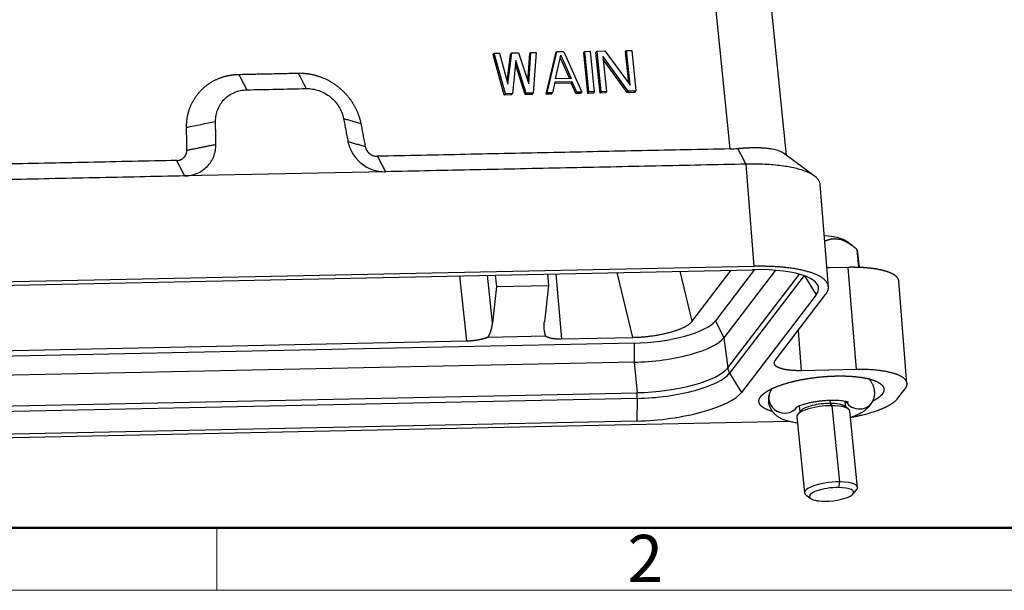
# Model space of a CAD drawing. Units: millimetres. Extents: x 1592 to 2186, y 588 to 1008.
# Drawn here: x 1669 to 1779, y 588 to 652 of the extents above; entities that cross this region are included whole.
import ezdxf

# ---------------------------------------------------------------- set-up
doc = ezdxf.new("R2010")
doc.units = ezdxf.units.MM
doc.header["$LTSCALE"] = 3
doc.layers.get('0').update_dxf_attribs({"linetype": 'CONTINUOUS', "lineweight": 30})
doc.layers.add('Dim', color=3, linetype='CONTINUOUS', lineweight=15)
doc.layers.add('图框', color=7, linetype='CONTINUOUS', lineweight=20)
doc.styles.add('Romans字体', font='romans.shx', dxfattribs={"width": 0.75})

# ---------------------------------------------------------------- blocks, each defined once
blk = doc.blocks.new('A4图框-NEW')
at = {"layer": '图框', "lineweight": 50}
blk.add_line((836.855, 484.035), (1126.929, 484.035), dxfattribs=at)
at = {"layer": '图框', "color": 6}
blk.add_line((882.948, 484.035), (882.948, 480.535), dxfattribs=at)
at = {"layer": '图框', "color": 1, "lineweight": 18}
blk.add_line((833.413, 480.535), (1130.412, 480.535), dxfattribs=at)
at = {"layer": '图框', "color": 6, "insert": (906.025, 483.648), "char_height": 2.652, "width": 2.55791, "attachment_point": 1, "style": 'Romans字体'}
blk.add_mtext('2', dxfattribs=at)

msp = doc.modelspace()

# ---------------------------------------------------------------- linework, layer by layer
at = {"color": 7, "linetype": 'Continuous'}
for p, q in [((1748.585, 637.953), (1744.372, 679.221)), ((1754.931, 637.225), (1752.943, 656.698)), ((1725.942, 645.277), (1726.172, 648.786)), ((1726.054, 648.632), (1726.172, 648.786)), ((1726.172, 648.786), (1726.76, 648.799)), ((1726.76, 648.799), (1726.443, 644.217)), ((1728.009, 644.25), (1729.11, 648.848)), ((1728.992, 648.694), (1729.11, 648.848)), ((1729.893, 648.864), (1729.11, 648.848)), ((1729.893, 648.864), (1731.926, 644.332)), ((1732.125, 648.759), (1732.243, 648.913)), ((1732.243, 648.913), (1732.831, 648.926)), ((1732.709, 644.348), (1732.243, 648.913)), ((1732.831, 648.926), (1733.297, 644.361)), ((1733.496, 648.788), (1733.614, 648.942)), ((1733.962, 644.223), (1733.496, 648.788)), ((1733.614, 648.942), (1734.495, 648.961)), ((1734.08, 644.377), (1733.614, 648.942)), ((1734.495, 648.961), (1737.34, 645.127)), ((1736.825, 648.858), (1736.943, 649.012)), ((1737.185, 645.336), (1736.825, 648.858)), ((1736.943, 649.012), (1737.531, 649.024)), ((1737.34, 645.127), (1736.943, 649.012)), ((1737.531, 649.024), (1737.997, 644.459)), ((1721.942, 648.546), (1722.06, 648.7)), ((1723.191, 643.997), (1721.942, 648.546)), ((1722.06, 648.7), (1722.647, 648.712)), ((1723.309, 644.151), (1722.06, 648.7)), ((1722.647, 648.712), (1723.592, 645.228)), ((1723.523, 645.481), (1723.9, 648.587)), ((1723.592, 645.228), (1724.018, 648.741)), ((1723.9, 648.587), (1724.018, 648.741)), ((1724.018, 648.741), (1724.802, 648.757)), ((1724.499, 647.875), (1724.093, 644.168)), ((1725.659, 644.201), (1724.499, 647.875)), ((1724.802, 648.757), (1725.942, 645.277)), ((1725.852, 645.551), (1726.054, 648.632)), ((1727.891, 644.096), (1728.992, 648.694)), ((1728.928, 645.827), (1729.541, 648.467)), ((1729.477, 648.191), (1730.506, 645.86)), ((1729.541, 648.467), (1730.69, 645.864)), ((1732.591, 644.194), (1732.125, 648.759)), ((1734.261, 648.372), (1734.668, 644.39)), ((1737.115, 644.441), (1734.261, 648.372)), ((1736.998, 644.287), (1734.299, 648.003)), ((1725.541, 644.047), (1724.456, 647.483)), ((1730.828, 645.477), (1728.869, 645.436)), ((1730.69, 645.864), (1728.928, 645.827)), ((1730.71, 645.323), (1730.828, 645.477)), ((1731.338, 644.32), (1730.828, 645.477)), ((1728.869, 645.436), (1728.597, 644.262)), ((1730.71, 645.323), (1728.834, 645.284)), ((1731.22, 644.166), (1730.71, 645.323)), ((1732.591, 644.194), (1732.709, 644.348)), ((1733.297, 644.361), (1732.709, 644.348)), ((1733.297, 644.361), (1733.179, 644.207)), ((1733.962, 644.223), (1734.08, 644.377)), ((1734.668, 644.39), (1734.08, 644.377)), ((1734.668, 644.39), (1734.55, 644.235)), ((1736.998, 644.287), (1737.115, 644.441)), ((1737.997, 644.459), (1737.115, 644.441)), ((1737.879, 644.305), (1737.997, 644.459)), ((1723.191, 643.997), (1723.309, 644.151)), ((1723.975, 644.014), (1723.191, 643.997)), ((1724.093, 644.168), (1723.309, 644.151)), ((1724.093, 644.168), (1723.975, 644.014)), ((1725.541, 644.047), (1725.659, 644.201)), ((1726.325, 644.063), (1725.541, 644.047)), ((1726.443, 644.217), (1725.659, 644.201)), ((1726.325, 644.063), (1726.443, 644.217)), ((1727.891, 644.096), (1728.009, 644.25)), ((1728.479, 644.108), (1727.891, 644.096)), ((1728.597, 644.262), (1728.009, 644.25)), ((1728.479, 644.108), (1728.597, 644.262)), ((1731.22, 644.166), (1731.338, 644.32)), ((1731.808, 644.178), (1731.22, 644.166)), ((1731.926, 644.332), (1731.338, 644.32)), ((1731.808, 644.178), (1731.926, 644.332)), ((1733.179, 644.207), (1732.591, 644.194)), ((1734.55, 644.235), (1733.962, 644.223)), ((1737.879, 644.305), (1736.998, 644.287)), ((1758.086, 634.893), (1754.583, 637.482)), ((1751.28, 624.756), (1750.367, 636.237)), ((1709.818, 635.387), (1687.259, 634.914)), ((1759.632, 622.431), (1758.716, 633.951)), ((1762.292, 627.103), (1761.624, 627.596)), ((1763.07, 624.631), (1762.865, 626.635)), ((1762.882, 626.613), (1763.084, 624.631)), ((1751.28, 624.756), (1627.336, 622.158)), ((1759.454, 624.672), (1759.764, 624.598)), ((1761.86, 624.642), (1759.46, 624.591)), ((1762.774, 613.16), (1761.86, 624.642)), ((1647.636, 622.213), (1751.097, 624.381)), ((1718.995, 616.386), (1718.202, 623.693)), ((1721.872, 618.41), (1721.291, 623.758)), ((1722.151, 623.775), (1722.294, 622.489)), ((1728.051, 623.898), (1728.171, 622.613)), ((1728.968, 623.918), (1729.631, 616.609)), ((1737.659, 616.778), (1735.888, 624.063)), ((1744.319, 618.584), (1742.951, 624.211)), ((1744.319, 618.584), (1748.713, 624.331)), ((1751.324, 624.385), (1746.919, 618.626)), ((1753.679, 624.314), (1747.887, 616.74)), ((1748.31, 613.349), (1756.364, 623.881)), ((1756.903, 623.713), (1748.521, 612.752)), ((1756.936, 623.701), (1758.239, 621.566)), ((1722.294, 622.489), (1721.872, 618.41)), ((1722.294, 622.489), (1728.171, 622.613)), ((1728.171, 622.613), (1727.694, 618.533)), ((1768.466, 611.595), (1767.553, 623.076)), ((1758.239, 621.566), (1749.843, 610.586)), ((1753.66, 614.183), (1759.321, 621.586)), ((1746.919, 618.626), (1747.887, 616.74)), ((1721.383, 616.816), (1727.833, 616.951)), ((1729.631, 616.609), (1737.659, 616.778)), ((1747.887, 616.74), (1748.31, 613.349)), ((1756.225, 617.538), (1756.584, 613.031)), ((1737.778, 616.128), (1634.317, 613.959)), ((1654.114, 615.027), (1718.995, 616.386)), ((1737.778, 616.128), (1737.784, 613.979)), ((1737.784, 613.979), (1634.323, 611.811)), ((1737.784, 613.979), (1738.111, 610.561)), ((1748.521, 612.752), (1749.843, 610.586)), ((1762.774, 613.16), (1756.584, 613.031)), ((1634.65, 608.393), (1738.111, 610.561)), ((1767.411, 609.894), (1768.256, 611)), ((1738.136, 609.914), (1634.675, 607.746)), ((1738.136, 609.914), (1738.092, 607.374)), ((1756.357, 609.079), (1756.426, 608.402)), ((1759.804, 609.722), (1759.842, 609.35)), ((1759.842, 609.35), (1760.006, 609.094)), ((1760.006, 609.094), (1760.88, 600.534)), ((1761.877, 608.725), (1761.463, 609.031)), ((1761.599, 608.93), (1761.53, 609.606)), ((1756.079, 607.862), (1756.953, 599.302)), ((1756.539, 608.528), (1756.196, 608.145)), ((1762.922, 599.912), (1762.048, 608.471)), ((1634.447, 604.832), (1755.196, 607.363)), ((1738.092, 607.374), (1634.631, 605.206)), ((1760.88, 600.534), (1760.772, 599.904)), ((1757.124, 599.048), (1757.642, 598.666)), ((1762.376, 599.149), (1762.805, 599.628))]:
    msp.add_line(p, q, dxfattribs=at)
for centre, major_axis, ratio, start_param, end_param in [((1757.17, 626.712), (-4.725, -0.482), 0.2934476, 3.4536237, 4.2443275), ((1757.267, 625.76), (5.72, 0.584), 0.2934476, 0.1652694, 0.1795167), ((1748.792, 621.368), (-9.72, -0.992), 0.2934476, 2.8723894, 4.4431857), ((1739.571, 618.472), (-7.561, -0.772), 0.2934476, 1.301593, 2.8723894), ((1739.765, 616.57), (-8.357, -0.853), 0.2934476, 1.301593, 2.8723894), ((1740.111, 613.177), (8.435, 0.861), 0.2934476, 4.4431857, 6.013982), ((1749.757, 613.411), (-1.192, 0.911), 0.9215439, 0.7361794, 1.1725117), ((1740.172, 612.577), (-8.589, -0.877), 0.2934476, 1.301593, 2.8723894), ((1740.396, 610.388), (-9.72, -0.992), 0.2934476, 1.301593, 2.8723894), ((1737.754, 610.131), (-0.031, 1.5), 0.2542545, 4.5621166, 4.9984489), ((1754.664, 609.93), (1.618, -0.667), 0.944312, 3.1274055, 6.0452342), ((1759.064, 608.166), (2.984, 0.305), 0.2934476, 1.2195906, 3.1415581), ((1759.025, 608.547), (-2.587, -0.264), 0.2934476, 4.3611833, 5.9711513), ((1759.025, 608.547), (-2.587, -0.264), 0.2934476, 3.4535575, 4.3611833), ((1759.064, 608.166), (2.984, 0.305), 0.2934476, 6.2831507, 7.5027759), ((1763.056, 610.397), (-1.618, 0.667), 0.944312, 0.9269508, 3.1437791), ((1759.937, 599.607), (-2.984, -0.305), 0.2934476, 4.3611833, 6.5951502), ((1759.937, 599.607), (-2.984, -0.305), 0.2934476, 2.8295587, 4.3611833), ((1759.986, 599.132), (2.487, 0.254), 0.2934476, 1.2195906, 4.3611833), ((1759.986, 599.132), (2.487, 0.254), 0.2934476, 4.3611833, 7.5027759)]:
    msp.add_ellipse(centre, major_axis=major_axis, ratio=ratio, start_param=start_param, end_param=end_param, dxfattribs=at)
for points, degree, knots in [([(1687.463, 640.374), (1687.448, 641.524), (1687.846, 642.574), (1688.274, 643.703), (1689.96, 645.416), (1691.096, 645.875), (1692.151, 646.301), (1693.323, 646.326)], 2, [0, 0, 0, 0.25, 0.25, 0.5, 0.75, 0.75, 1, 1, 1]), ([(1700.014, 646.466), (1701.185, 646.49), (1702.323, 646.11), (1703.546, 645.702), (1704.562, 644.884), (1705.575, 644.067), (1706.232, 642.959), (1706.842, 641.931), (1707.061, 640.785)], 2, [0, 0, 0, 0.25, 0.25, 0.5, 0.5, 0.75, 0.75, 1, 1, 1]), ([(1690.724, 641.037), (1690.721, 641.272), (1690.74, 641.505), (1690.822, 641.961), (1690.886, 642.183), (1691.054, 642.61), (1691.159, 642.813), (1691.408, 643.196), (1691.551, 643.374), (1691.871, 643.699), (1692.048, 643.846), (1692.429, 644.103), (1692.633, 644.213), (1693.061, 644.393), (1693.285, 644.462), (1693.746, 644.559), (1693.983, 644.586), (1694.222, 644.591)], 3, [0, 0, 0, 0, 0.125, 0.125, 0.25, 0.25, 0.375, 0.375, 0.5, 0.5, 0.625, 0.625, 0.75, 0.75, 0.875, 0.875, 1, 1, 1, 1]), ([(1700.913, 644.731), (1701.152, 644.736), (1701.393, 644.719), (1701.872, 644.642), (1702.11, 644.582), (1702.573, 644.421), (1702.798, 644.32), (1703.23, 644.08), (1703.435, 643.942), (1703.82, 643.631), (1703.999, 643.46), (1704.325, 643.089), (1704.471, 642.891), (1704.726, 642.473), (1704.834, 642.255), (1705.009, 641.804), (1705.076, 641.573), (1705.12, 641.339)], 3, [0, 0, 0, 0, 0.125, 0.125, 0.25, 0.25, 0.375, 0.375, 0.5, 0.5, 0.625, 0.625, 0.75, 0.75, 0.875, 0.875, 1, 1, 1, 1]), ([(1686.36, 636.649), (1686.587, 636.654), (1686.792, 636.737), (1687.012, 636.825), (1687.339, 637.157), (1687.423, 637.377), (1687.5, 637.58), (1687.497, 637.804)], 2, [0, 0, 0, 0.25, 0.25, 0.5, 0.75, 0.75, 1, 1, 1]), ([(1687.259, 634.914), (1687.498, 634.919), (1687.735, 634.946), (1688.196, 635.043), (1688.42, 635.112), (1688.849, 635.292), (1689.053, 635.402), (1689.433, 635.659), (1689.61, 635.806), (1689.93, 636.131), (1690.073, 636.309), (1690.322, 636.691), (1690.427, 636.895), (1690.596, 637.322), (1690.659, 637.544), (1690.741, 638), (1690.761, 638.233), (1690.758, 638.468)], 3, [0, 0, 0, 0, 0.125, 0.125, 0.25, 0.25, 0.375, 0.375, 0.5, 0.5, 0.625, 0.625, 0.75, 0.75, 0.875, 0.875, 1, 1, 1, 1]), ([(1705.61, 638.779), (1705.655, 638.545), (1705.722, 638.314), (1705.897, 637.863), (1706.005, 637.645), (1706.26, 637.227), (1706.406, 637.029), (1706.731, 636.658), (1706.91, 636.487), (1707.295, 636.176), (1707.501, 636.038), (1707.933, 635.798), (1708.158, 635.697), (1708.621, 635.536), (1708.859, 635.476), (1709.338, 635.399), (1709.579, 635.382), (1709.818, 635.387)], 3, [0, 0, 0, 0, 0.125, 0.125, 0.25, 0.25, 0.375, 0.375, 0.5, 0.5, 0.625, 0.625, 0.75, 0.75, 0.875, 0.875, 1, 1, 1, 1]), ([(1707.552, 638.224), (1707.594, 638.002), (1707.712, 637.802), (1707.839, 637.588), (1708.037, 637.429), (1708.232, 637.271), (1708.471, 637.191), (1708.691, 637.117), (1708.919, 637.122)], 2, [0, 0, 0, 0.25, 0.25, 0.5, 0.5, 0.75, 0.75, 1, 1, 1]), ([(1749.452, 638.003), (1749.467, 638.005), (1749.496, 638.008), (1749.539, 638.012), (1749.583, 638.016), (1749.626, 638.02), (1749.669, 638.023), (1749.711, 638.027), (1749.754, 638.031), (1749.796, 638.034), (1749.837, 638.037), (1749.879, 638.041), (1749.92, 638.044), (1749.962, 638.047), (1750.002, 638.05), (1750.043, 638.053), (1750.083, 638.056), (1750.123, 638.058), (1750.163, 638.061), (1750.203, 638.064), (1750.242, 638.066), (1750.281, 638.068), (1750.32, 638.071), (1750.359, 638.073), (1750.397, 638.075), (1750.435, 638.077), (1750.473, 638.079), (1750.511, 638.081), (1750.548, 638.083), (1750.585, 638.084), (1750.622, 638.086), (1750.659, 638.088), (1750.695, 638.089), (1750.731, 638.09), (1750.767, 638.092), (1750.803, 638.093), (1750.838, 638.094), (1750.873, 638.095), (1750.908, 638.096), (1750.943, 638.097), (1750.977, 638.098), (1751.012, 638.099), (1751.045, 638.1), (1751.079, 638.1), (1751.113, 638.101), (1751.146, 638.101), (1751.179, 638.102), (1751.211, 638.102), (1751.244, 638.103), (1751.276, 638.103), (1751.308, 638.103), (1751.34, 638.103), (1751.371, 638.103), (1751.403, 638.103), (1751.434, 638.103), (1751.465, 638.103), (1751.495, 638.103), (1751.526, 638.103), (1751.556, 638.102), (1751.586, 638.102), (1751.615, 638.102), (1751.645, 638.101), (1751.674, 638.101), (1751.703, 638.1), (1751.731, 638.1), (1751.76, 638.099), (1751.788, 638.098), (1751.816, 638.097), (1751.844, 638.097), (1751.872, 638.096), (1751.899, 638.095), (1751.926, 638.094), (1751.953, 638.093), (1751.98, 638.092), (1752.006, 638.091), (1752.033, 638.089), (1752.21, 638.081), (1752.525, 638.06), (1752.945, 638.014), (1753.32, 637.953), (1753.651, 637.881), (1753.977, 637.787), (1754.283, 637.666), (1754.482, 637.554), (1754.574, 637.489), (1754.589, 637.478)], 3, [0, 0, 0, 0, 0.0060701, 0.0121184, 0.0181448, 0.0241493, 0.0301321, 0.036093, 0.0420321, 0.0479493, 0.0538447, 0.0597182, 0.06557, 0.0713999, 0.0772079, 0.0829941, 0.0887585, 0.094501, 0.1002217, 0.1059206, 0.1115976, 0.1172528, 0.1228862, 0.1284977, 0.1340874, 0.1396553, 0.1452013, 0.1507255, 0.1562279, 0.1617084, 0.1671671, 0.1726039, 0.178019, 0.1834121, 0.1887835, 0.194133, 0.1994607, 0.2047666, 0.2100506, 0.2153128, 0.2205532, 0.2257717, 0.2309684, 0.2361433, 0.2412964, 0.2464276, 0.251537, 0.2566245, 0.2616903, 0.2667342, 0.2717562, 0.2767565, 0.2817349, 0.2866915, 0.2916263, 0.2965392, 0.3014303, 0.3062996, 0.311147, 0.3159727, 0.3207765, 0.3255584, 0.3303186, 0.3350569, 0.3397734, 0.3444681, 0.349141, 0.353792, 0.3584212, 0.3630286, 0.3676142, 0.3721779, 0.3767198, 0.3812399, 0.3857382, 0.3902147, 0.3946693, 0.4770415, 0.5571517, 0.6350023, 0.7105961, 0.783936, 0.8829474, 0.9805474, 1, 1, 1, 1]), ([(1758.717, 633.94), (1758.713, 633.986), (1758.706, 634.03), (1758.673, 634.179), (1758.631, 634.282), (1758.514, 634.48), (1758.438, 634.576), (1758.256, 634.762), (1758.148, 634.851), (1757.904, 635.021), (1757.768, 635.103), (1757.467, 635.258), (1757.303, 635.332), (1756.952, 635.47), (1756.761, 635.536), (1756.351, 635.661), (1756.132, 635.72), (1755.665, 635.83), (1755.417, 635.88), (1754.895, 635.973), (1754.621, 636.015), (1754.048, 636.088), (1753.748, 636.12), (1753.127, 636.174), (1752.805, 636.195), (1752.14, 636.227), (1751.797, 636.237), (1751.094, 636.246), (1750.734, 636.244), (1750.367, 636.237)], 3, [0, 0, 0, 0, 0.0312966, 0.0312966, 0.1058122, 0.1058122, 0.1803279, 0.1803279, 0.2548435, 0.2548435, 0.3293592, 0.3293592, 0.4038748, 0.4038748, 0.4783905, 0.4783905, 0.5529061, 0.5529061, 0.6274218, 0.6274218, 0.7019374, 0.7019374, 0.7764531, 0.7764531, 0.8509687, 0.8509687, 0.9254844, 0.9254844, 1, 1, 1, 1]), ([(1759.22, 627.59), (1759.224, 627.591), (1759.238, 627.598), (1759.262, 627.609), (1759.291, 627.622), (1759.321, 627.635), (1759.35, 627.647), (1759.379, 627.66), (1759.409, 627.672), (1759.438, 627.683), (1759.468, 627.694), (1759.497, 627.705), (1759.526, 627.716), (1759.556, 627.726), (1759.585, 627.736), (1759.614, 627.745), (1759.643, 627.754), (1759.673, 627.763), (1759.702, 627.772), (1759.731, 627.78), (1759.76, 627.787), (1759.789, 627.795), (1759.819, 627.802), (1759.848, 627.809), (1759.877, 627.815), (1759.906, 627.821), (1759.936, 627.826), (1759.993, 627.837), (1760.079, 627.849), (1760.194, 627.861), (1760.309, 627.866), (1760.465, 627.866), (1760.665, 627.851), (1760.909, 627.805), (1761.154, 627.734), (1761.36, 627.654), (1761.524, 627.578), (1761.647, 627.516), (1761.771, 627.447), (1761.875, 627.385), (1761.958, 627.333), (1762.021, 627.292), (1762.084, 627.25), (1762.147, 627.207), (1762.211, 627.162), (1762.274, 627.116), (1762.338, 627.068), (1762.403, 627.019), (1762.468, 626.969), (1762.533, 626.917), (1762.599, 626.863), (1762.665, 626.808), (1762.731, 626.752), (1762.798, 626.694), (1762.843, 626.655), (1762.865, 626.635)], 3, [0, 0, 0, 0, 0.0037148, 0.0129654, 0.0221688, 0.031326, 0.0404379, 0.0495054, 0.0585294, 0.0675109, 0.0764509, 0.0853503, 0.0942103, 0.1030317, 0.1118159, 0.1205637, 0.1292763, 0.1379549, 0.1466006, 0.1552146, 0.1637981, 0.1723522, 0.1808784, 0.1893777, 0.1978515, 0.2063011, 0.2147279, 0.2231331, 0.2557145, 0.287884, 0.3197371, 0.3513739, 0.4166137, 0.4813757, 0.545544, 0.6102872, 0.6422497, 0.6744036, 0.7068524, 0.7396949, 0.7561718, 0.7727347, 0.7893937, 0.8061584, 0.8230381, 0.8400421, 0.8571788, 0.8744569, 0.8918844, 0.9094691, 0.9272184, 0.9451394, 0.9632391, 0.9815238, 1, 1, 1, 1]), ([(1759.321, 621.586), (1759.878, 622.315), (1759.447, 622.962), (1759.083, 623.509), (1757, 624.33), (1755.426, 624.547), (1753.565, 624.803), (1751.28, 624.756)], 2, [0, 0, 0, 0.25, 0.25, 0.5, 0.75, 0.75, 1, 1, 1]), ([(1767.553, 623.076), (1767.553, 623.08), (1767.552, 623.087), (1767.551, 623.099), (1767.55, 623.111), (1767.548, 623.123), (1767.546, 623.135), (1767.544, 623.147), (1767.541, 623.158), (1767.539, 623.17), (1767.536, 623.182), (1767.533, 623.194), (1767.53, 623.205), (1767.526, 623.217), (1767.522, 623.229), (1767.519, 623.24), (1767.514, 623.252), (1767.51, 623.263), (1767.506, 623.275), (1767.501, 623.286), (1767.496, 623.298), (1767.491, 623.309), (1767.485, 623.32), (1767.48, 623.332), (1767.474, 623.343), (1767.468, 623.354), (1767.461, 623.365), (1767.455, 623.376), (1767.448, 623.388), (1767.441, 623.399), (1767.434, 623.41), (1767.427, 623.421), (1767.42, 623.432), (1767.412, 623.442), (1767.404, 623.453), (1767.396, 623.464), (1767.388, 623.475), (1767.379, 623.486), (1767.37, 623.496), (1767.361, 623.507), (1767.352, 623.518), (1767.343, 623.528), (1767.334, 623.539), (1767.324, 623.549), (1767.314, 623.56), (1767.304, 623.57), (1767.294, 623.581), (1767.283, 623.591), (1767.272, 623.601), (1767.262, 623.611), (1767.25, 623.622), (1767.239, 623.632), (1767.228, 623.642), (1767.216, 623.652), (1767.204, 623.662), (1767.192, 623.672), (1767.18, 623.682), (1767.168, 623.692), (1767.155, 623.702), (1767.142, 623.711), (1767.129, 623.721), (1767.116, 623.731), (1767.103, 623.74), (1767.089, 623.75), (1767.076, 623.76), (1767.062, 623.769), (1767.048, 623.779), (1767.034, 623.788), (1767.019, 623.797), (1767.005, 623.807), (1766.99, 623.816), (1766.975, 623.825), (1766.96, 623.834), (1766.945, 623.844), (1766.929, 623.853), (1766.914, 623.862), (1766.898, 623.871), (1766.882, 623.88), (1766.866, 623.889), (1766.849, 623.897), (1766.833, 623.906), (1766.816, 623.915), (1766.8, 623.924), (1766.783, 623.932), (1766.765, 623.941), (1766.748, 623.949), (1766.731, 623.958), (1766.713, 623.966), (1766.695, 623.975), (1766.677, 623.983), (1766.659, 623.991), (1766.641, 624), (1766.623, 624.008), (1766.604, 624.016), (1766.585, 624.024), (1766.566, 624.032), (1766.547, 624.04), (1766.528, 624.048), (1766.509, 624.056), (1766.489, 624.064), (1766.464, 624.074), (1766.431, 624.087), (1766.392, 624.102), (1766.352, 624.116), (1766.311, 624.131), (1766.269, 624.145), (1766.227, 624.16), (1766.185, 624.174), (1766.141, 624.188), (1766.097, 624.202), (1766.052, 624.215), (1766.007, 624.229), (1765.96, 624.242), (1765.914, 624.255), (1765.866, 624.268), (1765.818, 624.281), (1765.769, 624.293), (1765.72, 624.306), (1765.67, 624.318), (1765.619, 624.33), (1765.567, 624.342), (1765.515, 624.353), (1765.463, 624.365), (1765.409, 624.376), (1765.355, 624.387), (1765.301, 624.398), (1765.245, 624.408), (1765.189, 624.419), (1765.133, 624.429), (1765.076, 624.439), (1765.018, 624.449), (1764.96, 624.458), (1764.901, 624.468), (1764.841, 624.477), (1764.781, 624.486), (1764.72, 624.495), (1764.659, 624.503), (1764.597, 624.511), (1764.534, 624.519), (1764.471, 624.527), (1764.407, 624.535), (1764.343, 624.542), (1764.278, 624.549), (1764.213, 624.556), (1764.147, 624.563), (1764.08, 624.569), (1764.013, 624.575), (1763.945, 624.581), (1763.877, 624.587), (1763.809, 624.592), (1763.74, 624.598), (1763.67, 624.603), (1763.6, 624.607), (1763.529, 624.612), (1763.458, 624.616), (1763.386, 624.62), (1763.314, 624.623), (1763.241, 624.627), (1763.168, 624.63), (1763.094, 624.633), (1763.02, 624.635), (1762.946, 624.638), (1762.871, 624.64), (1762.796, 624.642), (1762.72, 624.643), (1762.644, 624.644), (1762.567, 624.645), (1762.49, 624.646), (1762.413, 624.647), (1762.335, 624.647), (1762.257, 624.647), (1762.178, 624.646), (1762.099, 624.645), (1762.02, 624.644), (1761.94, 624.643), (1761.887, 624.642), (1761.86, 624.642)], 3, [0, 0, 0, 0, 0.0038242, 0.0080123, 0.0121974, 0.0163793, 0.0205581, 0.0247339, 0.0289066, 0.0330761, 0.0372426, 0.041406, 0.0455663, 0.0497236, 0.0538777, 0.0580287, 0.0621767, 0.0663215, 0.0704633, 0.074602, 0.0787376, 0.0828701, 0.0869995, 0.0911258, 0.095249, 0.0993692, 0.1034862, 0.1076002, 0.1117111, 0.1158189, 0.1199236, 0.1240252, 0.1281237, 0.1322191, 0.1363115, 0.1404008, 0.1444869, 0.14857, 0.15265, 0.1567269, 0.1608007, 0.1648714, 0.1689391, 0.1730036, 0.1770651, 0.1811235, 0.1851788, 0.189231, 0.1932801, 0.1973261, 0.201369, 0.2054089, 0.2094457, 0.2134793, 0.2175099, 0.2215374, 0.2255618, 0.2295832, 0.2336014, 0.2376166, 0.2416286, 0.2456376, 0.2496435, 0.2536463, 0.257646, 0.2616427, 0.2656362, 0.2696267, 0.273614, 0.2775983, 0.2815795, 0.2855576, 0.2895327, 0.2935046, 0.2974735, 0.3014392, 0.3054019, 0.3093615, 0.313318, 0.3172714, 0.3212218, 0.325169, 0.3291132, 0.3330543, 0.3369923, 0.3409272, 0.344859, 0.3487878, 0.3527134, 0.356636, 0.3605555, 0.3644719, 0.3683852, 0.3722955, 0.3762026, 0.3801067, 0.3840076, 0.3879055, 0.3918004, 0.3956921, 0.3995807, 0.4071532, 0.4147373, 0.4223332, 0.4299407, 0.43756, 0.4451909, 0.4528336, 0.4604879, 0.4681539, 0.4758317, 0.4835211, 0.4912222, 0.4989351, 0.5066596, 0.5143958, 0.5221438, 0.5299034, 0.5376747, 0.5454578, 0.5532525, 0.561059, 0.5688771, 0.576707, 0.5845486, 0.5924018, 0.6002668, 0.6081435, 0.6160319, 0.623932, 0.6318438, 0.6397673, 0.6477025, 0.6556495, 0.6636081, 0.6715785, 0.6795605, 0.6875543, 0.6955598, 0.703577, 0.7116059, 0.7196465, 0.7276989, 0.7357629, 0.7438387, 0.7519262, 0.7600254, 0.7681363, 0.7762589, 0.7843933, 0.7925393, 0.8006971, 0.8088666, 0.8170478, 0.8252408, 0.8334454, 0.8416618, 0.8498899, 0.8581297, 0.8663812, 0.8746445, 0.8829194, 0.8912061, 0.8995046, 0.9078147, 0.9161366, 0.9244701, 0.9328155, 0.9411725, 0.9495412, 0.9579217, 0.9663139, 0.9747179, 0.9831335, 0.9915609, 1, 1, 1, 1]), ([(1756.584, 613.031), (1755.74, 613.013), (1755.076, 613.107), (1754.498, 613.188), (1753.754, 613.481), (1753.614, 613.683), (1753.454, 613.914), (1753.66, 614.183)], 2, [0, 0, 0, 0.25, 0.25, 0.5, 0.75, 0.75, 1, 1, 1]), ([(1752.018, 610.115), (1752.171, 610.315), (1752.436, 610.514), (1752.715, 610.725), (1753.111, 610.928), (1753.523, 611.138), (1754.044, 611.331), (1754.574, 611.528), (1755.819, 611.868), (1756.506, 612.004), (1757.178, 612.137), (1757.885, 612.232), (1758.561, 612.323), (1759.245, 612.375), (1759.889, 612.425), (1760.516, 612.438)], 2, [0, 0, 0, 0.125, 0.125, 0.25, 0.25, 0.375, 0.375, 0.5, 0.625, 0.625, 0.75, 0.75, 0.875, 0.875, 1, 1, 1]), ([(1760.516, 612.438), (1761.143, 612.451), (1761.732, 612.428), (1762.355, 612.403), (1762.914, 612.338), (1763.495, 612.27), (1763.983, 612.161), (1764.48, 612.05), (1765.237, 611.752), (1765.48, 611.571), (1765.717, 611.394), (1765.816, 611.194), (1765.909, 611.002), (1765.871, 610.796), (1765.835, 610.602), (1765.682, 610.402)], 2, [0, 0, 0, 0.125, 0.125, 0.25, 0.25, 0.375, 0.375, 0.5, 0.625, 0.625, 0.75, 0.75, 0.875, 0.875, 1, 1, 1]), ([(1768.256, 611), (1768.642, 611.504), (1768.341, 611.938), (1768.08, 612.316), (1766.687, 612.865), (1765.6, 613.018), (1764.357, 613.194), (1762.774, 613.16)], 2, [0, 0, 0, 0.25, 0.25, 0.5, 0.75, 0.75, 1, 1, 1]), ([(1764.674, 609.729), (1764.72, 609.839), (1764.792, 610.064), (1764.847, 610.434), (1764.836, 610.814), (1764.755, 611.187), (1764.617, 611.527), (1764.43, 611.83), (1764.275, 612.013), (1764.189, 612.1), (1764.183, 612.106)], 3, [0, 0, 0, 0, 0.1396927, 0.2773379, 0.4273754, 0.5714402, 0.7111579, 0.8491316, 0.9884028, 1, 1, 1, 1]), ([(1753.296, 608.463), (1753.051, 608.534), (1752.463, 608.765), (1752.22, 608.946), (1751.983, 609.123), (1751.885, 609.323), (1751.791, 609.515), (1751.829, 609.721), (1751.865, 609.915), (1752.018, 610.115)], 2, [0, 0, 0, 0.1215307, 0.341148, 0.341148, 0.5607654, 0.5607654, 0.7803827, 0.7803827, 1, 1, 1]), ([(1753.046, 610.598), (1753, 610.488), (1752.928, 610.263), (1752.872, 609.894), (1752.883, 609.513), (1752.964, 609.14), (1753.103, 608.8), (1753.289, 608.497), (1753.515, 608.231), (1753.777, 607.998), (1754.078, 607.794), (1754.428, 607.613), (1754.844, 607.453), (1755.33, 607.318), (1755.776, 607.233), (1756.056, 607.194), (1756.144, 607.183)], 3, [0, 0, 0, 0, 0.0632604, 0.1255935, 0.1935386, 0.2587789, 0.3220506, 0.3845325, 0.447602, 0.5129365, 0.5827968, 0.6602951, 0.7490921, 0.8500675, 0.9540636, 1, 1, 1, 1]), ([(1753.26, 611), (1753.249, 610.984), (1753.169, 610.859), (1753.099, 610.724), (1753.046, 610.598)], 3, [0, 0, 0, 0, 0.1244354, 1, 1, 1, 1]), ([(1765.682, 610.402), (1765.529, 610.202), (1765.264, 610.003), (1764.997, 609.801), (1764.623, 609.607)], 2, [0, 0, 0, 0.5112474, 0.5112474, 1, 1, 1]), ([(1756.052, 608.918), (1756.052, 608.918), (1756.054, 608.919), (1756.081, 608.939), (1756.171, 608.992), (1756.321, 609.066), (1756.534, 609.154), (1756.808, 609.25), (1757.14, 609.349), (1757.521, 609.443), (1757.943, 609.529), (1758.393, 609.603), (1758.861, 609.661), (1759.334, 609.702), (1759.8, 609.725), (1760.245, 609.73), (1760.659, 609.716), (1761.028, 609.687), (1761.341, 609.646), (1761.58, 609.599), (1761.743, 609.556), (1761.837, 609.523), (1761.861, 609.511), (1761.861, 609.511), (1761.861, 609.511)], 3, [0, 0, 0, 0, 0.0079289, 0.0447786, 0.0841748, 0.1267774, 0.1727098, 0.2216923, 0.2732194, 0.3267216, 0.3816654, 0.4375932, 0.4941224, 0.5509261, 0.6076694, 0.6639962, 0.7195763, 0.7740218, 0.8268692, 0.8775891, 0.9202917, 0.9600188, 0.9972049, 1, 1, 1, 1]), ([(1762.12, 607.793), (1762.151, 607.803), (1762.356, 607.874), (1762.729, 608.018), (1763.215, 608.249), (1763.641, 608.506), (1763.996, 608.785), (1764.271, 609.064), (1764.501, 609.373), (1764.62, 609.603), (1764.674, 609.729)], 3, [0, 0, 0, 0, 0.0270882, 0.1817123, 0.3440219, 0.5178734, 0.6546709, 0.7743023, 0.8840974, 1, 1, 1, 1]), ([(1762.171, 607.801), (1763.165, 607.976), (1765.181, 608.527), (1766.041, 608.929), (1767.024, 609.389), (1767.411, 609.894)], 2, [0, 0, 0, 0.2753459, 0.637673, 0.637673, 1, 1, 1])]:
    msp.add_open_spline(points, degree=degree, knots=knots, dxfattribs=at)
for points, degree in [([(1693.323, 646.326), (1700.014, 646.466)], 1), ([(1693.323, 646.326), (1694.222, 644.591)], 1), ([(1694.222, 644.591), (1696.452, 644.638), (1698.683, 644.684), (1700.913, 644.731)], 3), ([(1687.463, 640.374), (1688.55, 640.595), (1689.637, 640.816), (1690.724, 641.037)], 3), ([(1690.758, 638.468), (1690.724, 641.037)], 1), ([(1707.061, 640.785), (1705.12, 641.339)], 1), ([(1705.12, 641.339), (1705.61, 638.779)], 1), ([(1687.497, 637.804), (1687.463, 640.374)], 1), ([(1707.061, 640.785), (1707.552, 638.224)], 1), ([(1687.497, 637.804), (1690.758, 638.468)], 1), ([(1705.61, 638.779), (1707.552, 638.224)], 1), ([(1748.585, 637.953), (1708.919, 637.122)], 1), ([(1748.585, 637.953), (1748.88, 637.959), (1749.169, 637.976), (1749.452, 638.003)], 3), ([(1750.367, 636.237), (1749.452, 638.003)], 1), ([(1686.36, 636.649), (1646.694, 635.818)], 1), ([(1687.259, 634.914), (1686.36, 636.649)], 1), ([(1708.919, 637.122), (1709.818, 635.387)], 1), ([(1750.367, 636.237), (1709.818, 635.387)], 1), ([(1687.259, 634.914), (1646.711, 634.064)], 1)]:
    msp.add_open_spline(points, degree=degree, dxfattribs=at)
at = {"color": 7, "linetype": 'Continuous', "extrusion": (-1.43229e-06, -7.42114e-07, -1)}
msp.add_open_spline([(1700.014, 646.466), (1700.314, 645.888), (1700.613, 645.309), (1700.913, 644.731)], degree=3, dxfattribs=at)
at = {"color": 7, "linetype": 'Continuous'}
for points, weights in [([(1721.383, 616.816), (1721.647, 617.306), (1721.813, 617.85), (1721.872, 618.41)], [1, 0.977288557241, 0.977288557241, 1]), ([(1727.833, 616.951), (1727.676, 617.432), (1727.629, 617.972), (1727.694, 618.533)], [1, 0.977288557241, 0.977288557241, 1]), ([(1737.659, 616.778), (1740.802, 616.843), (1743.56, 617.592), (1744.319, 618.584)], [1, 0.805024523726, 0.805024523726, 1]), ([(1718.995, 616.386), (1719.88, 616.405), (1720.754, 616.562), (1721.383, 616.816)], [1, 0.910687266466, 0.910687266466, 1]), ([(1727.833, 616.951), (1728.088, 616.716), (1728.746, 616.591), (1729.631, 616.609)], [1, 0.910687266466, 0.910687266466, 1])]:
    msp.add_rational_spline(points, weights, degree=3, dxfattribs=at)

# ---------------------------------------------------------------- block references
at = {"layer": 'Dim', "xscale": 2.000008417976847, "yscale": 2.000008417976847, "zscale": 2.000008417976847}
msp.add_blockref('A4图框-NEW', (-75.025, -372.718), dxfattribs=at)

doc.saveas('drawing.dxf')
